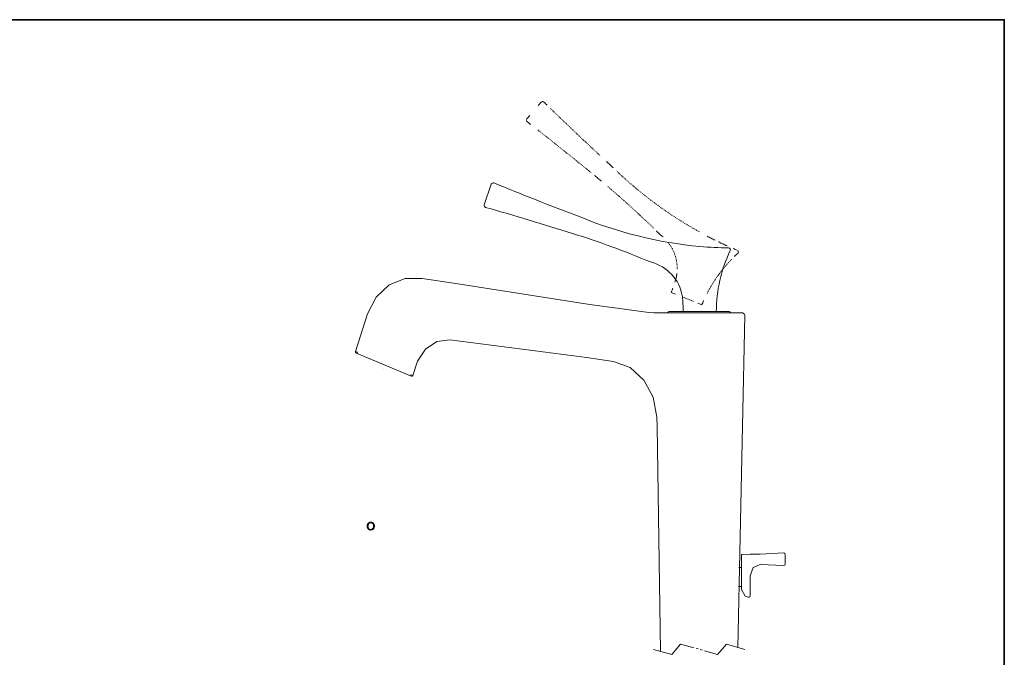
# Model space of a CAD drawing. Units: inches. Extents: x -835 to 207, y -394 to 352.
# Drawn here: x -252 to 207, y 14 to 312 of the extents above; entities that cross this region are included whole.
import ezdxf

# ---------------------------------------------------------------- set-up
doc = ezdxf.new("R2010")
doc.units = ezdxf.units.IN
doc.header["$MEASUREMENT"] = 0
for name, pattern in [('AI-Linetype-27', [0.649111, 0.324556, -0.324556]), ('AI-Linetype-28', [0.71755, 0.358775, -0.358775]), ('AI-Linetype-29', [0.716844, 0.358422, -0.358422]), ('AI-Linetype-30', [0.2413, 0.12065, -0.12065]), ('AI-Linetype-31', [0.237772, 0.118886, -0.118886]), ('AI-Linetype-32', [0.292806, 0.146403, -0.146403]), ('AI-Linetype-33', [0.515761, 0.257881, -0.257881]), ('AI-Linetype-34', [0.639233, 0.319617, -0.319617]), ('AI-Linetype-35', [0.633589, 0.316794, -0.316794]), ('AI-Linetype-36', [0.610306, 0.305153, -0.305153]), ('AI-Linetype-37', [0.707672, 0.353836, -0.353836])]:
    doc.linetypes.add(name, pattern=pattern)
doc.layers.add('图层 1', color=7, linetype='Continuous')

msp = doc.modelspace()

# ---------------------------------------------------------------- hatches: boundary and pattern name
at = {"layer": '图层 1'}
h = msp.add_hatch(color=7, dxfattribs=at)
h.dxf.hatch_style = 2
edge = h.paths.add_edge_path()
edge.add_spline(control_points=[(-87.27, 76.86), (-86.92, 76.52), (-86.72, 76.02), (-86.72, 75.34), (-86.7, 74.74), (-86.86, 74.25), (-87.18, 73.85), (-87.51, 73.45), (-88, 73.24), (-88.64, 73.23), (-89.38, 73.22), (-89.92, 73.48), (-90.26, 74.01), (-90.49, 74.36), (-90.6, 74.77), (-90.61, 75.23), (-90.62, 75.67), (-90.51, 76.09), (-90.3, 76.47), (-89.96, 77.04), (-89.41, 77.33), (-88.65, 77.35), (-88.09, 77.36), (-87.63, 77.19), (-87.27, 76.86)], knot_values=[0, 0, 0, 0, 0.352778, 0.352778, 0.352778, 0.705556, 0.705556, 0.705556, 1.058333, 1.058333, 1.058333, 1.411111, 1.411111, 1.411111, 1.763889, 1.763889, 1.763889, 2.116667, 2.116667, 2.116667, 2.469444, 2.469444, 2.469444, 2.822222, 2.822222, 2.822222, 2.822222], degree=3, periodic=0)
edge.add_line((-87.27, 76.86), (-87.27, 76.86))
edge = h.paths.add_edge_path()
edge.add_spline(control_points=[(-89.45, 76.26), (-89.65, 76.02), (-89.74, 75.67), (-89.73, 75.21), (-89.72, 74.85), (-89.64, 74.55), (-89.47, 74.3), (-89.3, 74.05), (-89.03, 73.93), (-88.68, 73.94), (-88.24, 73.94), (-87.92, 74.14), (-87.74, 74.52), (-87.64, 74.75), (-87.58, 75.02), (-87.59, 75.33), (-87.6, 75.77), (-87.7, 76.1), (-87.91, 76.32), (-88.11, 76.53), (-88.36, 76.65), (-88.64, 76.64), (-88.99, 76.63), (-89.26, 76.51), (-89.45, 76.26)], knot_values=[0, 0, 0, 0, 0.352778, 0.352778, 0.352778, 0.705556, 0.705556, 0.705556, 1.058333, 1.058333, 1.058333, 1.411111, 1.411111, 1.411111, 1.763889, 1.763889, 1.763889, 2.116667, 2.116667, 2.116667, 2.469444, 2.469444, 2.469444, 2.822222, 2.822222, 2.822222, 2.822222], degree=3, periodic=0)
edge.add_line((-89.45, 76.26), (-89.45, 76.26))

# ---------------------------------------------------------------- linework, layer by layer
at = {"layer": '图层 1', "color": 7, "lineweight": 35}
msp.add_lwpolyline([(206.99, -363.47), (-835.41, -363.47), (-835.41, 311.71), (206.99, 311.71), (206.99, -363.47)], dxfattribs=at)
at = {"layer": '图层 1', "color": 7, "lineweight": 9}
for points in [[(-9.14, 273.17), (-10.51, 271.59)], [(-14.47, 266.98), (-15.84, 265.39)], [(-32.4, 234.94), (-35.68, 225.21)], [(-31.59, 235.97), (-31.59, 235.97)], [(-35.14, 224.54), (-35.14, 224.54)], [(-20.57, 219.89), (-20.57, 219.89)], [(-95.71, 156.83), (-90.24, 174.34), (-86.17, 182.15), (-80, 187.95), (-72.58, 190.94), (-64.68, 190.85), (-48.91, 188.59)], [(-48.91, 188.58), (13.6, 178.7)], [(13.6, 178.7), (27.35, 176.88)], [(27.35, 176.88), (41.09, 175.07)], [(41.09, 175.07), (43.52, 174.89)], [(43.52, 174.89), (45.39, 174.79)], [(45.39, 174.79), (48.52, 174.79)], [(48.52, 174.79), (64.61, 174.79)], [(48.6, 174.79), (84.14, 174.79)], [(50.31, 175.34), (50, 174.89)], [(50.55, 175.53), (50.31, 175.34)], [(50.55, 175.53), (64.61, 175.53)], [(64.61, 175.53), (78.59, 175.53)], [(64.61, 174.79), (84.85, 174.79)], [(78.91, 175.34), (78.59, 175.53)], [(79.14, 174.89), (78.91, 175.34)], [(85.86, 173.62), (85.55, 174.43), (84.85, 174.79)], [(85.86, 173.62), (82.59, 18.67)], [(-51.71, 162.28), (-57.81, 161.46), (-63.12, 157.92), (-66.88, 152.29), (-68.99, 145.58)], [(10.93, 154.21), (-51.71, 162.28)], [(-94.92, 156.47), (-95.71, 156.83)], [(-95.71, 156.83), (-95.71, 156.38), (-95.4, 156.11)], [(-94.92, 156.47), (-95, 155.93)], [(-95.4, 156.11), (-95.01, 155.93)], [(-70.08, 145.4), (-95, 155.93)], [(24.61, 152.21), (10.93, 154.21)], [(44.85, 126.17), (43.2, 135.43), (38.83, 143.5), (32.42, 149.3), (24.61, 152.2)], [(-82.57, 150.66), (-82.57, 150.66)], [(-82.57, 150.66), (-82.57, 150.66)], [(-82.57, 150.66), (-82.57, 150.66)], [(-82.57, 148.75), (-82.57, 148.75)], [(-70.08, 145.4), (-69.84, 145.86)], [(-70.08, 145.4), (-69.69, 145.22)], [(-68.99, 145.58), (-69.84, 145.86)], [(-69.69, 145.22), (-69.3, 145.22), (-68.99, 145.58)], [(45, 121.72), (44.85, 126.17)], [(46.57, 16.85), (45, 121.72)], [(84.62, 62.03), (84.45, 62.03), (84.38, 61.85)], [(84.38, 61.49), (84.38, 61.85)], [(84.38, 52.14), (84.38, 61.49)], [(84.62, 62.03), (88.44, 62.12)], [(88.44, 62.12), (93.13, 62.21)], [(93.13, 62.21), (104.15, 62.75)], [(104.69, 62.12), (104.53, 62.57), (104.15, 62.75)], [(104.69, 62.12), (104.69, 57.49)], [(84.38, 55.96), (83.05, 55.96)], [(93.13, 57.4), (89.85, 55.95), (88.44, 52.14)], [(104.15, 56.95), (93.13, 57.4)], [(104.15, 56.95), (104.53, 57.04), (104.69, 57.49)], [(84.38, 45.7), (84.38, 52.14)], [(88.44, 52.14), (88.44, 42.71)], [(82.9, 47.16), (84.38, 47.16)], [(86.02, 42.52), (84.38, 45.7)], [(87.43, 42.16), (86.02, 42.52)], [(87.89, 42.16), (87.43, 42.16)], [(87.89, 42.16), (88.28, 42.25), (88.44, 42.71)], [(55.94, 20.12), (51.87, 15.4)], [(62.11, 18.49), (55.94, 20.12)], [(77.27, 20.12), (73.21, 15.4)], [(85.94, 17.76), (77.27, 20.12)], [(51.87, 15.4), (43.28, 17.76)], [(64.07, 17.94), (63.12, 18.21)], [(66.1, 17.4), (65.08, 17.67)], [(73.21, 15.4), (67.04, 17.12)]]:
    msp.add_lwpolyline(points, dxfattribs=at)
at = {"layer": '图层 1', "color": 7, "linetype": 'AI-Linetype-35', "lineweight": 9}
msp.add_lwpolyline([(56.97, 182.21), (62.19, 180.1)], dxfattribs=at)
at = {"layer": '图层 1', "color": 7, "linetype": 'AI-Linetype-30', "lineweight": 9}
msp.add_open_spline([(-7.85, 273.22), (-8.28, 273.56), (-8.71, 273.56), (-9.14, 273.17)], degree=3, dxfattribs=at)
at = {"layer": '图层 1', "color": 7, "lineweight": 9}
for points in [[(-6.35, 271.76), (-6.85, 272.25), (-7.35, 272.73), (-7.85, 273.22)], [(-15.71, 264.13), (-15.16, 263.7), (-14.61, 263.27), (-14.06, 262.85)], [(22.94, 244.04), (22.43, 244.52), (21.92, 244.98), (21.41, 245.45)], [(24.44, 242.57), (23.93, 243.06), (23.44, 243.55), (22.94, 244.04)], [(15.77, 238.97), (16.3, 238.53), (16.84, 238.08), (17.38, 237.65)], [(-31.2, 235.47), (-31.74, 235.63), (-32.13, 235.45), (-32.4, 234.94)], [(8.27, 219.96), (-4.96, 224.93), (-18.13, 230.1), (-31.2, 235.47)], [(17.38, 237.64), (17.92, 237.2), (18.45, 236.75), (18.99, 236.31)], [(-35.68, 225.21), (-35.81, 224.66), (-35.61, 224.28), (-35.09, 224.09)], [(-35.09, 224.1), (-21.5, 220.22), (-7.97, 216.16), (5.51, 211.93)], [(64.96, 205.82), (45.48, 207.63), (26.35, 212.4), (8.27, 219.96)], [(5.51, 211.93), (17.84, 208.03), (29.98, 203.58), (41.91, 198.59)], [(44.63, 213.09), (45.12, 212.6), (45.62, 212.12), (46.12, 211.62)], [(46.12, 211.62), (46.67, 211.19), (47.21, 210.74), (47.72, 210.28)], [(70.21, 209.69), (69.59, 210.01), (68.97, 210.33), (68.36, 210.66)], [(72.08, 208.75), (71.45, 209.06), (70.83, 209.37), (70.21, 209.69)], [(78.3, 205.17), (73.85, 205.21), (69.4, 205.43), (64.96, 205.82)], [(72.59, 175.39), (72.61, 185.25), (74.84, 195), (79.09, 203.91)], [(79.09, 203.91), (79.3, 204.61), (79.02, 205.05), (78.3, 205.17)], [(82.32, 204.08), (81.68, 204.35), (81.04, 204.62), (80.4, 204.9)], [(81.07, 201.19), (81.57, 201.68), (82.07, 202.15), (82.59, 202.63)], [(41.91, 198.59), (49.94, 196.32), (55.24, 190.67), (56.75, 182.55)], [(54.2, 193.26), (54.12, 192.57), (54.01, 191.89), (53.87, 191.2)], [(53.87, 191.2), (53.68, 190.53), (53.48, 189.86), (53.27, 189.19)], [(56.75, 182.55), (57.01, 180.18), (57.14, 177.78), (57.15, 175.39)]]:
    msp.add_open_spline(points, degree=3, dxfattribs=at)
at = {"layer": '图层 1', "color": 7, "linetype": 'AI-Linetype-28', "lineweight": 9}
msp.add_open_spline([(18.29, 248.34), (10.5, 255.57), (2.79, 262.88), (-4.83, 270.28)], degree=3, dxfattribs=at)
at = {"layer": '图层 1', "color": 7, "linetype": 'AI-Linetype-31', "lineweight": 9}
msp.add_open_spline([(-15.84, 265.39), (-16.16, 264.92), (-16.12, 264.5), (-15.71, 264.13)], degree=3, dxfattribs=at)
at = {"layer": '图层 1', "color": 7, "linetype": 'AI-Linetype-29', "lineweight": 9}
msp.add_open_spline([(-10.72, 260.23), (-2.38, 253.67), (5.91, 247.03), (14.13, 240.31)], degree=3, dxfattribs=at)
at = {"layer": '图层 1', "color": 7, "linetype": 'AI-Linetype-37', "lineweight": 9}
msp.add_open_spline([(64.67, 212.66), (50.64, 220.5), (37.63, 230.06), (25.95, 241.13)], degree=3, dxfattribs=at)
at = {"layer": '图层 1', "color": 7, "linetype": 'AI-Linetype-27', "lineweight": 9}
msp.add_open_spline([(21.93, 233.82), (29.25, 227.6), (36.37, 221.13), (43.25, 214.43)], degree=3, dxfattribs=at)
at = {"layer": '图层 1', "color": 7, "linetype": 'AI-Linetype-34', "lineweight": 9}
msp.add_open_spline([(50.28, 207.49), (53.05, 203.91), (54.44, 199.71), (54.32, 195.12)], degree=3, dxfattribs=at)
at = {"layer": '图层 1', "color": 7, "linetype": 'AI-Linetype-33', "lineweight": 9}
msp.add_open_spline([(77.61, 206.13), (76.21, 206.76), (74.82, 207.41), (73.45, 208.07)], degree=3, dxfattribs=at)
at = {"layer": '图层 1', "color": 7, "linetype": 'AI-Linetype-32', "lineweight": 9}
msp.add_open_spline([(82.59, 202.63), (83.04, 203.2), (82.95, 203.72), (82.32, 204.08)], degree=3, dxfattribs=at)
at = {"layer": '图层 1', "color": 7, "linetype": 'AI-Linetype-36', "lineweight": 9}
msp.add_open_spline([(68.25, 183.81), (71.27, 189.72), (75.15, 195.15), (79.79, 199.91)], degree=3, dxfattribs=at)
at = {"layer": '图层 1', "color": 7, "lineweight": 9}
for points in [[(52.3, 186.36), (52.06, 185.69), (51.81, 185.05), (51.56, 184.39), (51.56, 184.39), (53.49, 183.61), (53.49, 183.61)], [(63.93, 179.4), (63.93, 179.4), (65.87, 178.62), (65.87, 178.62), (66.13, 179.26), (66.41, 179.91), (66.69, 180.54)]]:
    msp.add_open_spline(points, degree=3, knots=[0, 0, 0, 0, 1, 1, 1, 2, 2, 2, 2], dxfattribs=at)

doc.saveas('drawing.dxf')
